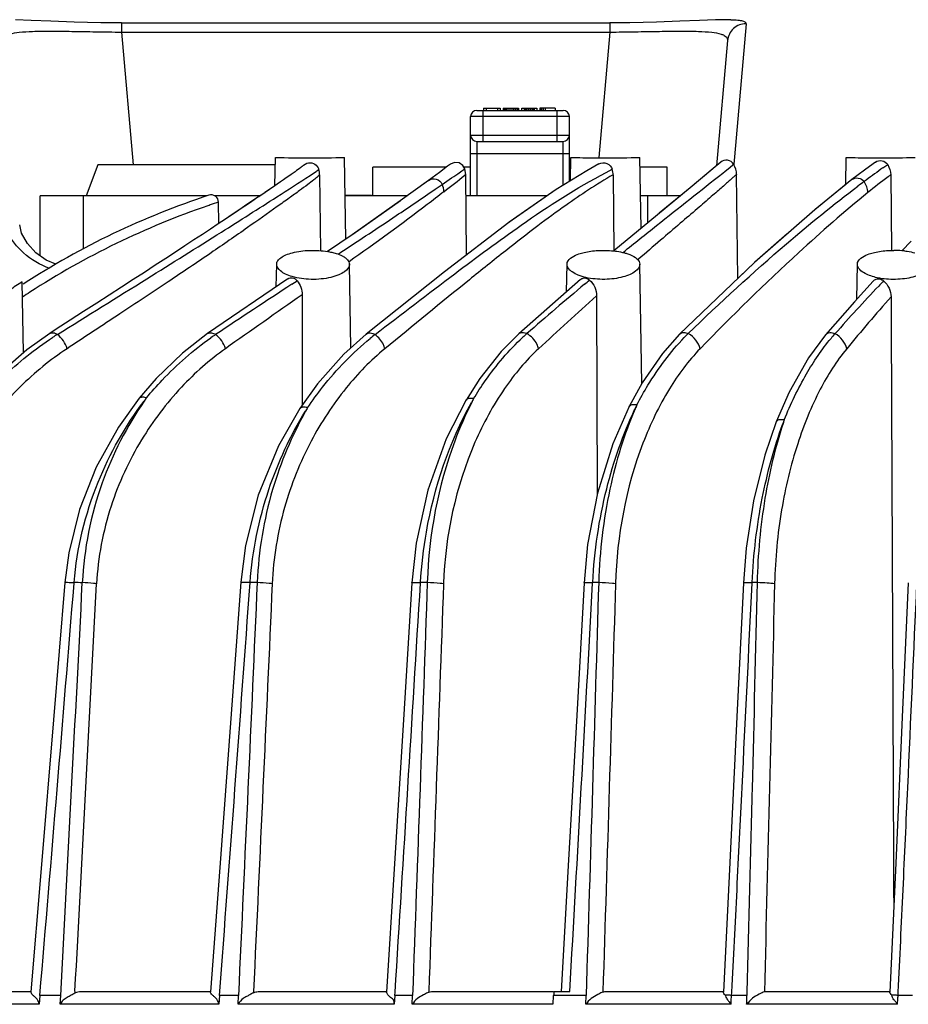
# Model space of a CAD drawing. Units: millimetres. Extents: x 26109 to 27810, y -17935 to -16732.
# Drawn here: x 26276 to 26348, y -16902 to -16822 of the extents above; entities that cross this region are included whole.
import ezdxf

# ---------------------------------------------------------------- set-up
doc = ezdxf.new("R2010")
doc.units = ezdxf.units.MM

msp = doc.modelspace()

# ---------------------------------------------------------------- linework, layer by layer
at = {"color": 7, "linetype": 'Continuous'}
for p, q in [((26283.82, -16822.521), (26283.82, -16823.271)), ((26283.82, -16822.521), (26323.335, -16822.521)), ((26323.335, -16822.521), (26323.335, -16823.271)), ((26334.37, -16822.594), (26333.448, -16833.358)), ((26283.82, -16823.271), (26284.759, -16834.014)), ((26283.82, -16823.271), (26323.335, -16823.271)), ((26323.335, -16823.271), (26322.448, -16833.413)), ((26332.876, -16823.957), (26331.99, -16834.08)), ((26312.577, -16829.614), (26319.577, -16829.614)), ((26313.077, -16829.614), (26313.077, -16832.114)), ((26313.127, -16829.414), (26313.127, -16829.614)), ((26313.127, -16829.414), (26314.461, -16829.414)), ((26313.327, -16829.414), (26313.327, -16829.614)), ((26314.261, -16829.414), (26314.261, -16829.614)), ((26314.461, -16829.414), (26314.461, -16829.614)), ((26314.727, -16829.414), (26314.727, -16829.614)), ((26314.727, -16829.414), (26315.961, -16829.414)), ((26314.794, -16829.414), (26314.794, -16829.614)), ((26314.827, -16829.614), (26314.827, -16829.414)), ((26314.861, -16829.414), (26314.861, -16829.614)), ((26314.961, -16829.414), (26314.961, -16829.614)), ((26315.094, -16829.414), (26315.094, -16829.614)), ((26315.261, -16829.414), (26315.261, -16829.614)), ((26315.427, -16829.414), (26315.427, -16829.614)), ((26315.561, -16829.414), (26315.561, -16829.614)), ((26315.694, -16829.414), (26315.694, -16829.614)), ((26315.827, -16829.414), (26315.827, -16829.614)), ((26315.861, -16829.414), (26315.861, -16829.614)), ((26315.961, -16829.414), (26315.961, -16829.614)), ((26316.227, -16829.614), (26316.227, -16829.414)), ((26316.227, -16829.414), (26317.427, -16829.414)), ((26316.427, -16829.414), (26316.427, -16829.614)), ((26316.461, -16829.414), (26316.461, -16829.614)), ((26316.527, -16829.414), (26316.527, -16829.614)), ((26316.627, -16829.414), (26316.627, -16829.614)), ((26316.761, -16829.414), (26316.761, -16829.614)), ((26316.894, -16829.414), (26316.894, -16829.614)), ((26317.027, -16829.414), (26317.027, -16829.614)), ((26317.127, -16829.414), (26317.127, -16829.614)), ((26317.194, -16829.414), (26317.194, -16829.614)), ((26317.227, -16829.414), (26317.227, -16829.614)), ((26317.427, -16829.414), (26317.427, -16829.614)), ((26317.694, -16829.414), (26317.694, -16829.614)), ((26318.927, -16829.414), (26317.694, -16829.414)), ((26317.727, -16829.614), (26317.727, -16829.414)), ((26317.827, -16829.414), (26317.827, -16829.614)), ((26317.961, -16829.414), (26317.961, -16829.614)), ((26318.127, -16829.414), (26318.127, -16829.614)), ((26318.927, -16829.414), (26318.927, -16829.614)), ((26319.077, -16832.114), (26319.077, -16829.614)), ((26312.077, -16836.514), (26312.077, -16830.114)), ((26320.077, -16830.114), (26312.077, -16830.114)), ((26320.077, -16835.351), (26320.077, -16830.114)), ((26312.077, -16831.614), (26320.077, -16831.614)), ((26312.577, -16832.114), (26312.577, -16836.514)), ((26312.577, -16832.114), (26319.577, -16832.114)), ((26319.577, -16835.66), (26319.577, -16832.114)), ((26320.077, -16833.114), (26312.077, -16833.114)), ((26296.244, -16835.7), (26296.284, -16833.413)), ((26301.986, -16840.019), (26301.871, -16833.413)), ((26320.151, -16835.306), (26320.184, -16833.413)), ((26325.871, -16839.153), (26325.771, -16833.413)), ((26332.322, -16833.802), (26331.709, -16834.316)), ((26333.397, -16833.952), (26333.393, -16834.001)), ((26333.448, -16833.358), (26333.397, -16833.952)), ((26342.445, -16835.613), (26342.484, -16833.413)), ((26281.903, -16834.014), (26280.966, -16836.514)), ((26296.273, -16834.014), (26281.903, -16834.014)), ((26304.177, -16836.514), (26304.177, -16834.214)), ((26310.104, -16834.214), (26304.177, -16834.214)), ((26309.559, -16834.62), (26308.671, -16835.274)), ((26310.716, -16834.956), (26311.046, -16834.73)), ((26311.046, -16834.73), (26311.373, -16834.505)), ((26311.373, -16834.505), (26311.611, -16834.342)), ((26311.611, -16834.342), (26311.46, -16834.069)), ((26312.077, -16834.214), (26311.54, -16834.214)), ((26311.68, -16834.792), (26311.611, -16834.342)), ((26320.17, -16834.214), (26320.077, -16834.214)), ((26323.038, -16834.629), (26323.54, -16834.373)), ((26327.977, -16834.214), (26325.785, -16834.214)), ((26327.977, -16836.514), (26327.977, -16834.214)), ((26332.481, -16834.679), (26332.683, -16834.518)), ((26332.683, -16834.518), (26332.916, -16834.331)), ((26332.916, -16834.331), (26333.272, -16834.046)), ((26333.272, -16834.046), (26333.368, -16833.969)), ((26343.953, -16834.442), (26342.944, -16835.21)), ((26345.451, -16834.264), (26345.838, -16833.997)), ((26299.855, -16834.824), (26299.918, -16840.965)), ((26308.671, -16835.274), (26308.196, -16835.619)), ((26309.786, -16835.593), (26310.542, -16835.075)), ((26310.542, -16835.075), (26310.716, -16834.956)), ((26311.68, -16834.792), (26311.611, -16834.849)), ((26311.749, -16841.312), (26311.68, -16834.792)), ((26323.61, -16834.824), (26323.671, -16840.99)), ((26333.695, -16843.22), (26333.607, -16834.794)), ((26346.08, -16834.822), (26346.141, -16840.942)), ((26295.449, -16836.241), (26294.933, -16836.591)), ((26309.212, -16835.985), (26309.786, -16835.593)), ((26277.227, -16841.367), (26277.227, -16836.514)), ((26290.758, -16836.514), (26277.227, -16836.514)), ((26280.727, -16836.514), (26280.727, -16840.835)), ((26291.676, -16837.034), (26291.16, -16837.205)), ((26295.046, -16836.514), (26291.332, -16836.514)), ((26291.694, -16838.765), (26291.676, -16837.034)), ((26301.924, -16836.454), (26304.066, -16836.454)), ((26306.963, -16836.514), (26301.925, -16836.514)), ((26302.161, -16836.514), (26302.161, -16836.454)), ((26302.333, -16836.514), (26302.333, -16836.454)), ((26306.411, -16836.915), (26302.536, -16839.642)), ((26303.971, -16836.514), (26303.971, -16836.454)), ((26304.047, -16836.514), (26304.047, -16836.454)), ((26304.066, -16836.514), (26304.066, -16836.454)), ((26318.289, -16836.514), (26311.698, -16836.514)), ((26329.063, -16836.514), (26325.825, -16836.514)), ((26326.427, -16838.689), (26326.427, -16836.514)), ((26326.578, -16838.564), (26323.683, -16840.98)), ((26302.501, -16839.666), (26300.505, -16841.036)), ((26302.536, -16839.642), (26301.986, -16840.019)), ((26337.71, -16839.591), (26335.08, -16841.896)), ((26347.741, -16840.194), (26346.988, -16840.969)), ((26301.351, -16841.229), (26301.654, -16841.03)), ((26325.668, -16841.648), (26325.575, -16841.728)), ((26335.048, -16841.925), (26328.999, -16847.714)), ((26335.08, -16841.896), (26333.695, -16843.221)), ((26296.351, -16843.87), (26296.383, -16842.054)), ((26302.39, -16848.809), (26302.272, -16842.054)), ((26309.972, -16842.67), (26303.622, -16847.707)), ((26319.844, -16844.279), (26319.883, -16842.054)), ((26325.94, -16851.71), (26325.772, -16842.054)), ((26343.333, -16844.895), (26343.383, -16842.054)), ((26275.896, -16849.199), (26275.796, -16843.469)), ((26297.293, -16843.226), (26290.79, -16847.672)), ((26297.603, -16843.681), (26298.038, -16843.396)), ((26320.971, -16843.286), (26315.973, -16847.692)), ((26344.674, -16843.419), (26343.157, -16845.089)), ((26298.442, -16844.53), (26298.451, -16853.461)), ((26322.276, -16844.624), (26322.321, -16860.721)), ((26343.157, -16845.089), (26340.816, -16847.759)), ((26278.546, -16847.311), (26278.009, -16847.656)), ((26315.973, -16847.692), (26315.973, -16847.692)), ((26328.999, -16847.714), (26329, -16847.714)), ((26340.816, -16847.759), (26340.816, -16847.758)), ((26286.633, -16851.297), (26285.264, -16852.896)), ((26312.833, -16851.303), (26311.72, -16853.041)), ((26299.675, -16851.742), (26298.259, -16853.729)), ((26325.976, -16851.645), (26324.91, -16853.578)), ((26311.72, -16853.041), (26311.72, -16853.04)), ((26337.851, -16852.416), (26336.817, -16854.805)), ((26298.259, -16853.729), (26298.26, -16853.729)), ((26324.91, -16853.578), (26324.91, -16853.578)), ((26336.817, -16854.805), (26336.817, -16854.804)), ((26293.862, -16864.823), (26293.489, -16867.789)), ((26307.668, -16864.631), (26307.324, -16867.824)), ((26321.552, -16864.733), (26321.259, -16867.828)), ((26279.552, -16865.406), (26279.243, -16867.809)), ((26334.384, -16865.037), (26334.162, -16867.832)), ((26279.986, -16867.87), (26279.992, -16867.798)), ((26294.806, -16867.798), (26294.236, -16867.798)), ((26308.02, -16867.866), (26308.024, -16867.798)), ((26308.574, -16867.798), (26308.024, -16867.798)), ((26321.955, -16867.866), (26321.959, -16867.798)), ((26322.448, -16867.798), (26321.959, -16867.798)), ((26334.859, -16867.866), (26334.863, -16867.798)), ((26335.271, -16867.798), (26334.863, -16867.798)), ((26266.878, -16900.913), (26276.523, -16900.913)), ((26277.212, -16901.211), (26277.151, -16901.937)), ((26278.903, -16901.211), (26277.212, -16901.211)), ((26278.864, -16901.937), (26278.903, -16901.211)), ((26280.056, -16900.887), (26280.048, -16901.038)), ((26280.552, -16900.913), (26291.061, -16900.913)), ((26291.753, -16901.211), (26291.698, -16901.937)), ((26293.29, -16901.211), (26291.753, -16901.211)), ((26293.256, -16901.937), (26293.29, -16901.211)), ((26294.508, -16900.896), (26294.503, -16901.002)), ((26294.883, -16900.913), (26305.267, -16900.913)), ((26305.948, -16901.211), (26305.903, -16901.937)), ((26305.948, -16901.215), (26305.965, -16900.954)), ((26307.383, -16901.211), (26305.948, -16901.211)), ((26307.356, -16901.937), (26307.383, -16901.211)), ((26308.695, -16900.906), (26308.693, -16900.957)), ((26308.913, -16900.913), (26318.768, -16900.913)), ((26318.768, -16901.211), (26318.726, -16901.937)), ((26321.428, -16901.211), (26318.768, -16901.211)), ((26318.814, -16901.064), (26318.805, -16901.215)), ((26318.822, -16900.913), (26318.814, -16901.064)), ((26318.822, -16900.913), (26320.11, -16900.913)), ((26321.405, -16901.937), (26321.428, -16901.211)), ((26322.934, -16900.913), (26332.536, -16900.913)), ((26333.205, -16901.215), (26333.219, -16900.945)), ((26334.426, -16901.211), (26333.205, -16901.211)), ((26335.928, -16900.913), (26346.011, -16900.913)), ((26346.683, -16901.215), (26346.695, -16900.943)), ((26347.832, -16901.211), (26346.683, -16901.211)), ((26277.151, -16901.937), (26265.149, -16901.937)), ((26291.698, -16901.937), (26278.864, -16901.937)), ((26305.903, -16901.937), (26293.256, -16901.937)), ((26318.726, -16901.937), (26307.356, -16901.937)), ((26333.153, -16901.937), (26321.405, -16901.937)), ((26346.635, -16901.937), (26334.423, -16901.937))]:
    msp.add_line(p, q, dxfattribs=at)
for points in [[(26283.82, -16822.521), (26282.144, -16822.51), (26279.998, -16822.463), (26278.11, -16822.396), (26276.522, -16822.331), (26275.24, -16822.284)], [(26332.855, -16822.268), (26331.902, -16822.284), (26330.613, -16822.332), (26329.016, -16822.398), (26327.119, -16822.464), (26324.962, -16822.51), (26323.335, -16822.521)], [(26322.47, -16833.931), (26321.473, -16834.488), (26318.996, -16836.019), (26315.183, -16838.686), (26309.972, -16842.67)], [(26311.46, -16834.069), (26311.155, -16833.858), (26310.786, -16833.819), (26310.443, -16833.961)], [(26344.838, -16833.795), (26344.657, -16833.924), (26343.953, -16834.442)], [(26297.867, -16834.576), (26297.717, -16834.682), (26297.55, -16834.799), (26297.364, -16834.929), (26297.158, -16835.072), (26296.931, -16835.229), (26296.682, -16835.4), (26296.41, -16835.587), (26296.114, -16835.789), (26295.794, -16836.007), (26295.449, -16836.241)], [(26298.506, -16834.097), (26298.501, -16834.101), (26298.476, -16834.123), (26298.434, -16834.157), (26298.377, -16834.202), (26298.305, -16834.257), (26298.218, -16834.322), (26298.116, -16834.397), (26297.999, -16834.481), (26297.867, -16834.576)], [(26310.443, -16833.961), (26310.221, -16834.127), (26309.559, -16834.62)], [(26331.709, -16834.316), (26329.84, -16835.874), (26326.578, -16838.564)], [(26331.677, -16834.343), (26329.847, -16835.867), (26327.35, -16837.927)], [(26308.671, -16835.274), (26306.391, -16836.93), (26302.501, -16839.666)], [(26342.944, -16835.21), (26339.929, -16837.644), (26335.048, -16841.925)], [(26296.244, -16835.7), (26295.888, -16835.943), (26295.433, -16836.252)], [(26319.01, -16836.011), (26315.213, -16838.663), (26315.196, -16838.676)], [(26342.445, -16835.613), (26339.954, -16837.624), (26339.944, -16837.633)], [(26294.679, -16836.763), (26294.251, -16837.051), (26293.795, -16837.358), (26293.308, -16837.685), (26292.789, -16838.033), (26292.238, -16838.402), (26291.653, -16838.792), (26291.034, -16839.204), (26290.379, -16839.638), (26289.689, -16840.094), (26288.962, -16840.573), (26288.199, -16841.074), (26287.398, -16841.597), (26286.56, -16842.143), (26285.684, -16842.711), (26284.771, -16843.302), (26283.822, -16843.915), (26282.836, -16844.55), (26281.815, -16845.207), (26280.759, -16845.886), (26279.669, -16846.588), (26278.546, -16847.311)], [(26295.077, -16836.493), (26294.384, -16836.961), (26293.785, -16837.364), (26293.133, -16837.803), (26292.424, -16838.278), (26291.694, -16838.765)], [(26278.502, -16842.051), (26277.726, -16841.718), (26276.88, -16841.122), (26276.204, -16840.383), (26275.741, -16839.534), (26275.582, -16838.855)], [(26278.009, -16847.656), (26276.15, -16848.978), (26273.86, -16850.98)], [(26290.79, -16847.672), (26288.758, -16849.243), (26286.633, -16851.297)], [(26303.622, -16847.706), (26301.806, -16849.332), (26299.675, -16851.742)], [(26315.973, -16847.692), (26314.555, -16849.121), (26312.833, -16851.303)], [(26329, -16847.714), (26327.616, -16849.274), (26325.976, -16851.645)], [(26340.816, -16847.758), (26339.425, -16849.62), (26337.851, -16852.416)], [(26285.264, -16852.896), (26283.582, -16855.246), (26281.781, -16858.481), (26280.422, -16861.904), (26279.552, -16865.406)], [(26311.72, -16853.04), (26310.114, -16856.186), (26308.614, -16860.334), (26307.668, -16864.631)], [(26298.26, -16853.729), (26296.533, -16856.756), (26294.898, -16860.732), (26293.862, -16864.823)], [(26324.91, -16853.578), (26323.599, -16856.575), (26322.349, -16860.577), (26321.552, -16864.733)], [(26336.817, -16854.804), (26335.893, -16857.515), (26334.976, -16861.21), (26334.384, -16865.037)], [(26279.242, -16867.809), (26278.331, -16878.912), (26277.329, -16890.953), (26276.488, -16900.936)], [(26293.489, -16867.789), (26292.681, -16878.805), (26291.785, -16890.856), (26291.026, -16900.936)], [(26307.324, -16867.824), (26306.641, -16878.925), (26305.893, -16890.968), (26305.267, -16900.948)], [(26321.259, -16867.828), (26320.665, -16878.555), (26320.011, -16890.26), (26319.412, -16900.913)], [(26334.162, -16867.832), (26333.634, -16878.673), (26333.054, -16890.475), (26332.536, -16900.948)], [(26347.507, -16867.835), (26347.019, -16878.704), (26346.486, -16890.506), (26346.011, -16900.948)]]:
    msp.add_lwpolyline(points, dxfattribs=at)
for centre, radius, start, end in [((26332.859, -16837.751), 15.482, 88.90525, 90.01725), ((26312.577, -16830.114), 0.5, 90, 180), ((26319.577, -16830.114), 0.5, 0, 90), ((26312.577, -16831.614), 0.5, 180, 270), ((26319.577, -16831.614), 0.5, 270, 0), ((26299.078, -16711.942), 121.503, 268.68224, 270.00065), ((26299.077, -16712.004), 121.442, 270.00089, 271.31809), ((26322.978, -16711.945), 121.501, 268.68217, 269.59395), ((26322.98, -16711.126), 122.32, 269.59551, 269.99944), ((26322.977, -16712.004), 121.442, 270.00089, 271.31809), ((26332.772, -16834.337), 0.7, 31.7465, 130.08584), ((26345.278, -16711.945), 121.501, 268.68217, 269.59395), ((26345.28, -16711.126), 122.32, 269.59551, 269.99944), ((26345.277, -16712.004), 121.442, 270.00089, 271.31809), ((26298.255, -16834.842), 1.6, 0.62787, 17.11754), ((26322.018, -16834.841), 1.593, 0.59222, 17.0787), ((26332.007, -16834.811), 1.6, 0.6665, 31.74582), ((26388.691, -16895.727), 75.149, 125.27245, 126.56243), ((26373.121, -16873.822), 48.275, 124.97136, 125.1987), ((26238.912, -16744.923), 115.636, 307.88654, 308.953), ((26395.661, -16905.153), 86.873, 126.55168, 126.9553), ((26311.213, -16898.211), 65, 108.22142, 122.93494), ((26291.076, -16837.04), 0.6, 0.5889, 108.23764), ((26311.902, -16899.028), 65.21, 108.86001, 122.98365), ((26312.277, -16900.132), 66.377, 108.55107, 108.85897), ((26346.331, -16848.725), 7.794, 85.11121, 90.03391), ((26346.381, -16848.116), 7.182, 83.37986, 85.09459), ((26311.213, -16898.211), 65.2, 122.90207, 123.99555), ((26452.162, -16945.335), 147.533, 136.29676, 136.51991), ((26774.69, -17573.334), 871.783, 123.17886, 123.663964), ((26486.608, -17041.298), 257.647, 129.90979, 131.27782), ((26462.004, -16954.561), 161.023, 136.54752, 138.41089), ((26311.635, -16898.556), 64.669, 123.01312, 123.61384), ((28223.96, -19594.048), 3356.706, 125.003974, 125.133503), ((26521.907, -17069.19), 300.47, 131.63582, 132.84572), ((26474.964, -16958.584), 171.972, 138.52931, 140.36751), ((26291.636, -16868.548), 24.539, 122.00786, 123.05585), ((26304.036, -16866.623), 22.692, 123.70817, 124.88352), ((26317.002, -16864.156), 20.722, 127.65874, 129.01184), ((26328.342, -16860.986), 17.73, 131.32123, 132.75419), ((26341.224, -16859.52), 16.536, 134.20567, 135.77722), ((26353.346, -16858.111), 15.733, 138.45504, 140.25207), ((26309.21, -16870.819), 29.463, 142.44518, 143.10238), ((26308.715, -16869.101), 28.044, 144.61205, 145.28453), ((26337.643, -16867.394), 29.159, 150.26357, 150.94495), ((26337.608, -16866.149), 28.531, 152.40029, 153.07965), ((26324.516, -16869.807), 30.289, 147.78751, 148.44225), ((26324.192, -16868.292), 29.228, 149.96291, 150.60238), ((26353.191, -16866.908), 30.76, 154.03651, 154.6904), ((26353.346, -16865.765), 30.419, 156.10029, 156.72694), ((26370.928, -16867.18), 35.731, 159.45458, 160.00706), ((26371.487, -16866.078), 35.889, 161.41514, 161.94017), ((16290.05, -16053.785), 10023.051, 355.149961, 355.3412305), ((10959.495, -16081.384), 15341.329, 356.9366906, 357.0615079), ((10872.14, -16067.398), 15430.444, 356.9036115, 357.0262285), ((14765.631, -16028.104), 11559.144, 355.6680856, 355.8341807), ((26280.553, -16902.001), 1.087, 90.01852, 117.64711), ((26335.929, -16901.246), 0.332, 90.07115, 102.72523)]:
    msp.add_arc(centre, radius, start, end, dxfattribs=at)
for points, knots in [([(26334.37, -16822.594), (26334.008, -16822.594), (26333.257, -16822.875), (26332.907, -16823.597), (26332.876, -16823.957)], [0, 0, 0, 0, 0.500762, 1, 1, 1, 1]), ([(26333.155, -16822.271), (26333.34, -16822.275), (26333.654, -16822.288), (26334.012, -16822.334), (26334.212, -16822.399), (26334.305, -16822.451), (26334.364, -16822.517), (26334.372, -16822.57), (26334.37, -16822.594)], [0, 0, 0, 0, 0.416208, 0.706412, 0.808471, 0.886037, 0.945837, 1, 1, 1, 1]), ([(26274.279, -16823.957), (26274.274, -16823.904), (26274.286, -16823.79), (26274.39, -16823.639), (26274.568, -16823.518), (26274.95, -16823.368), (26275.651, -16823.258), (26276.741, -16823.196), (26278.161, -16823.188), (26279.867, -16823.212), (26281.787, -16823.247), (26283.129, -16823.264), (26283.82, -16823.271)], [0, 0, 0, 0, 0.01628, 0.033305, 0.054218, 0.081184, 0.157892, 0.268821, 0.414391, 0.590648, 0.789503, 1, 1, 1, 1]), ([(26323.335, -16823.271), (26324.025, -16823.264), (26325.367, -16823.247), (26327.287, -16823.212), (26328.994, -16823.188), (26330.414, -16823.196), (26331.504, -16823.258), (26332.204, -16823.368), (26332.586, -16823.518), (26332.765, -16823.639), (26332.868, -16823.79), (26332.881, -16823.904), (26332.876, -16823.957)], [0, 0, 0, 0, 0.210492, 0.409346, 0.585607, 0.731178, 0.842108, 0.918816, 0.945782, 0.966695, 0.983719, 1, 1, 1, 1]), ([(26298.961, -16833.851), (26299.133, -16833.827), (26299.504, -16833.903), (26299.733, -16834.206), (26299.784, -16834.371)], [0, 0, 0, 0, 0.500987, 1, 1, 1, 1]), ([(26322.47, -16833.931), (26322.658, -16833.831), (26323.149, -16833.803), (26323.478, -16834.169), (26323.54, -16834.373)], [0, 0, 0, 0, 0.499705, 1, 1, 1, 1]), ([(26344.838, -16833.795), (26344.989, -16833.688), (26345.398, -16833.598), (26345.74, -16833.84), (26345.838, -16833.997)], [0, 0, 0, 0, 0.500106, 1, 1, 1, 1]), ([(26299.084, -16834.879), (26299.248, -16834.77), (26299.463, -16834.629), (26299.692, -16834.455), (26299.764, -16834.397), (26299.784, -16834.371)], [0, 0, 0, 0, 0.68329, 0.887556, 1, 1, 1, 1]), ([(26304.341, -16847.752), (26306.486, -16846.099), (26310.395, -16843.096), (26316.515, -16838.56), (26320.65, -16835.872), (26323.038, -16834.629)], [0, 0, 0, 0, 0.355202, 0.646735, 1, 1, 1, 1]), ([(26324.425, -16841.095), (26325.326, -16840.363), (26328.001, -16838.212), (26330.706, -16836.098), (26332.481, -16834.679)], [0, 0, 0, 0, 0.338112, 1, 1, 1, 1]), ([(26278.63, -16847.74), (26281.045, -16846.231), (26285.483, -16843.483), (26291.412, -16839.781), (26295.802, -16836.984), (26298.197, -16835.468), (26299.084, -16834.879)], [0, 0, 0, 0, 0.353586, 0.648182, 0.867771, 1, 1, 1, 1]), ([(26299.855, -16834.824), (26299.818, -16834.882), (26299.654, -16835.014), (26299.339, -16835.276), (26298.841, -16835.648), (26298.182, -16836.136), (26297.359, -16836.731), (26295.959, -16837.733), (26293.85, -16839.219), (26290.912, -16841.252), (26287.465, -16843.578), (26283.574, -16846.154), (26280.84, -16847.952), (26279.414, -16848.89)], [0, 0, 0, 0, 0.008208, 0.024903, 0.049949, 0.083114, 0.124125, 0.172683, 0.291166, 0.435961, 0.604524, 0.793723, 1, 1, 1, 1]), ([(26323.61, -16834.824), (26322.933, -16835.205), (26321.645, -16836.016), (26319.616, -16837.39), (26317.382, -16839.033), (26314.79, -16841.051), (26310.661, -16844.365), (26307.42, -16847.029), (26305.143, -16848.89)], [0, 0, 0, 0, 0.100352, 0.196281, 0.316479, 0.458264, 0.620366, 1, 1, 1, 1]), ([(26308.671, -16835.274), (26308.842, -16835.149), (26309.333, -16835.061), (26309.698, -16835.395), (26309.786, -16835.593)], [0, 0, 0, 0, 0.49428, 1, 1, 1, 1]), ([(26333.607, -16834.793), (26333.603, -16834.792), (26333.595, -16834.809), (26333.568, -16834.824), (26333.529, -16834.863), (26333.442, -16834.937), (26333.295, -16835.069), (26333.07, -16835.266), (26332.782, -16835.519), (26332.431, -16835.826), (26332.017, -16836.187), (26331.342, -16836.773), (26330.346, -16837.631), (26328.975, -16838.804), (26327.388, -16840.162), (26326.262, -16841.133), (26325.668, -16841.648)], [0, 0, 0, 0, 0.001043, 0.004149, 0.009306, 0.016506, 0.036993, 0.065539, 0.102092, 0.146602, 0.198995, 0.259171, 0.402397, 0.574976, 0.774972, 1, 1, 1, 1]), ([(26342.944, -16835.21), (26343.085, -16835.101), (26343.479, -16835.001), (26343.818, -16835.219), (26343.924, -16835.366)], [0, 0, 0, 0, 0.494454, 1, 1, 1, 1]), ([(26346.08, -16834.822), (26346.008, -16834.874), (26345.383, -16835.339), (26344.772, -16835.823), (26344.235, -16836.257)], [0, 0, 0, 0, 0.11373, 1, 1, 1, 1]), ([(26301.654, -16841.03), (26303.126, -16840.067), (26305.657, -16838.403), (26308.163, -16836.701), (26309.212, -16835.985)], [0, 0, 0, 0, 0.580703, 1, 1, 1, 1]), ([(26309.924, -16836.186), (26309.474, -16836.538), (26306.953, -16838.483), (26304.372, -16840.35), (26302.24, -16841.859)], [0, 0, 0, 0, 0.179527, 1, 1, 1, 1]), ([(26329.695, -16847.667), (26332.273, -16845.163), (26336.749, -16841.059), (26341.456, -16837.221), (26343.434, -16835.733)], [0, 0, 0, 0, 0.592128, 1, 1, 1, 1]), ([(26344.235, -16836.257), (26342.314, -16837.81), (26337.668, -16841.899), (26333.241, -16846.223), (26330.655, -16848.89)], [0, 0, 0, 0, 0.399397, 1, 1, 1, 1]), ([(26278.02, -16842.402), (26277.239, -16842.126), (26275.882, -16841.321), (26274.905, -16840.091), (26274.583, -16839.464)], [0, 0, 0, 0, 0.540323, 1, 1, 1, 1]), ([(26296.383, -16842.054), (26296.385, -16841.958), (26296.462, -16841.744), (26296.74, -16841.489), (26297.155, -16841.273), (26297.7, -16841.1), (26298.349, -16840.981), (26299.301, -16840.906), (26300.038, -16840.945), (26300.519, -16841.025)], [0, 0, 0, 0, 0.063061, 0.141756, 0.243808, 0.370241, 0.517438, 0.678139, 1, 1, 1, 1]), ([(26300.519, -16841.025), (26300.563, -16841.032), (26300.732, -16841.062), (26300.899, -16841.098), (26301.022, -16841.131)], [0, 0, 0, 0, 0.259403, 1, 1, 1, 1]), ([(26319.883, -16842.054), (26319.89, -16841.672), (26320.517, -16841.311), (26321.169, -16841.114), (26321.88, -16840.969), (26322.439, -16840.931), (26322.826, -16840.931)], [0, 0, 0, 0, 0.348058, 0.488786, 0.64786, 1, 1, 1, 1]), ([(26322.826, -16840.931), (26323.049, -16840.931), (26323.344, -16840.943), (26323.637, -16840.973), (26323.709, -16840.981)], [0, 0, 0, 0, 0.754984, 1, 1, 1, 1]), ([(26323.709, -16840.981), (26323.781, -16840.99), (26324.054, -16841.026), (26324.325, -16841.079), (26324.522, -16841.131)], [0, 0, 0, 0, 0.262876, 1, 1, 1, 1]), ([(26343.383, -16842.054), (26343.39, -16841.672), (26344.017, -16841.311), (26344.669, -16841.114), (26345.38, -16840.969), (26345.939, -16840.931), (26346.326, -16840.931)], [0, 0, 0, 0, 0.348058, 0.488786, 0.64786, 1, 1, 1, 1]), ([(26347.209, -16840.981), (26347.281, -16840.99), (26347.554, -16841.026), (26347.825, -16841.079), (26348.022, -16841.131)], [0, 0, 0, 0, 0.262876, 1, 1, 1, 1]), ([(26301.022, -16841.131), (26301.083, -16841.147), (26301.308, -16841.211), (26301.528, -16841.295), (26301.679, -16841.371)], [0, 0, 0, 0, 0.273062, 1, 1, 1, 1]), ([(26301.679, -16841.371), (26301.711, -16841.388), (26301.828, -16841.45), (26301.939, -16841.525), (26302.012, -16841.587)], [0, 0, 0, 0, 0.27243, 1, 1, 1, 1]), ([(26302.012, -16841.587), (26302.052, -16841.622), (26302.182, -16841.747), (26302.27, -16841.926), (26302.272, -16842.054)], [0, 0, 0, 0, 0.290889, 1, 1, 1, 1]), ([(26324.522, -16841.131), (26324.613, -16841.155), (26324.928, -16841.249), (26325.236, -16841.382), (26325.426, -16841.52)], [0, 0, 0, 0, 0.28844, 1, 1, 1, 1]), ([(26325.426, -16841.52), (26325.479, -16841.558), (26325.645, -16841.692), (26325.769, -16841.903), (26325.772, -16842.054)], [0, 0, 0, 0, 0.300518, 1, 1, 1, 1]), ([(26297.628, -16843.052), (26297.446, -16842.997), (26297.119, -16842.873), (26296.644, -16842.604), (26296.379, -16842.265), (26296.383, -16842.054)], [0, 0, 0, 0, 0.342593, 0.620618, 1, 1, 1, 1]), ([(26302.272, -16842.054), (26302.276, -16842.293), (26301.938, -16842.669), (26301.371, -16842.948), (26300.728, -16843.149), (26299.977, -16843.267), (26298.923, -16843.305), (26298.125, -16843.2), (26297.628, -16843.052)], [0, 0, 0, 0, 0.140933, 0.248183, 0.380667, 0.532975, 0.695284, 1, 1, 1, 1]), ([(26320.305, -16842.68), (26320.239, -16842.636), (26320.039, -16842.481), (26319.88, -16842.232), (26319.883, -16842.054)], [0, 0, 0, 0, 0.309003, 1, 1, 1, 1]), ([(26321.418, -16843.137), (26321.204, -16843.087), (26320.82, -16842.961), (26320.456, -16842.783), (26320.305, -16842.68)], [0, 0, 0, 0, 0.547047, 1, 1, 1, 1]), ([(26325.772, -16842.054), (26325.776, -16842.278), (26325.479, -16842.633), (26324.964, -16842.908), (26324.38, -16843.11), (26323.689, -16843.242), (26322.931, -16843.296), (26322.164, -16843.262), (26321.659, -16843.193), (26321.418, -16843.137)], [0, 0, 0, 0, 0.139679, 0.243868, 0.372439, 0.521429, 0.682653, 0.845748, 1, 1, 1, 1]), ([(26344.471, -16843.001), (26344.311, -16842.944), (26343.874, -16842.773), (26343.377, -16842.377), (26343.383, -16842.054)], [0, 0, 0, 0, 0.344433, 1, 1, 1, 1]), ([(26349.272, -16842.054), (26349.275, -16842.265), (26349.013, -16842.602), (26348.539, -16842.872), (26348.005, -16843.074), (26347.366, -16843.215), (26346.655, -16843.288), (26345.92, -16843.28), (26345.428, -16843.237), (26345.19, -16843.195)], [0, 0, 0, 0, 0.139411, 0.241515, 0.367281, 0.513745, 0.674141, 0.839522, 1, 1, 1, 1]), ([(26297.293, -16843.226), (26297.399, -16843.155), (26297.705, -16843.108), (26297.946, -16843.283), (26298.038, -16843.396)], [0, 0, 0, 0, 0.467225, 1, 1, 1, 1]), ([(26298.038, -16843.396), (26298.165, -16843.552), (26298.372, -16843.913), (26298.442, -16844.324), (26298.442, -16844.53)], [0, 0, 0, 0, 0.494611, 1, 1, 1, 1]), ([(26320.971, -16843.286), (26321.03, -16843.235), (26321.177, -16843.159), (26321.341, -16843.163), (26321.418, -16843.181)], [0, 0, 0, 0, 0.495507, 1, 1, 1, 1]), ([(26321.705, -16843.335), (26321.881, -16843.496), (26322.175, -16843.895), (26322.276, -16844.382), (26322.276, -16844.624)], [0, 0, 0, 0, 0.495251, 1, 1, 1, 1]), ([(26345.19, -16843.195), (26345.125, -16843.183), (26344.882, -16843.134), (26344.643, -16843.063), (26344.471, -16843.001)], [0, 0, 0, 0, 0.265254, 1, 1, 1, 1]), ([(26344.674, -16843.419), (26344.737, -16843.35), (26344.902, -16843.242), (26345.097, -16843.232), (26345.19, -16843.249)], [0, 0, 0, 0, 0.497768, 1, 1, 1, 1]), ([(26345.506, -16843.401), (26345.69, -16843.56), (26345.999, -16843.959), (26346.105, -16844.453), (26346.106, -16844.698)], [0, 0, 0, 0, 0.497675, 1, 1, 1, 1]), ([(26272.962, -16852.505), (26273.375, -16852.052), (26274.993, -16850.383), (26276.818, -16848.914), (26278.251, -16847.981)], [0, 0, 0, 0, 0.263959, 1, 1, 1, 1]), ([(26278.009, -16847.656), (26278.093, -16847.602), (26278.33, -16847.565), (26278.535, -16847.668), (26278.63, -16847.74)], [0, 0, 0, 0, 0.456816, 1, 1, 1, 1]), ([(26285.851, -16852.862), (26286.253, -16852.373), (26287.823, -16850.589), (26289.627, -16849.006), (26291.058, -16848.008)], [0, 0, 0, 0, 0.26599, 1, 1, 1, 1]), ([(26290.79, -16847.672), (26290.876, -16847.612), (26291.125, -16847.566), (26291.342, -16847.672), (26291.443, -16847.746)], [0, 0, 0, 0, 0.458331, 1, 1, 1, 1]), ([(26298.889, -16853.662), (26299.271, -16853.096), (26300.76, -16851.056), (26302.527, -16849.214), (26303.957, -16848.055)], [0, 0, 0, 0, 0.270777, 1, 1, 1, 1]), ([(26303.622, -16847.706), (26303.714, -16847.633), (26303.985, -16847.565), (26304.23, -16847.673), (26304.341, -16847.752)], [0, 0, 0, 0, 0.461524, 1, 1, 1, 1]), ([(26305.143, -16848.89), (26305.114, -16848.778), (26304.954, -16848.335), (26304.632, -16847.954), (26304.341, -16847.752)], [0, 0, 0, 0, 0.245768, 1, 1, 1, 1]), ([(26312.324, -16852.931), (26312.624, -16852.439), (26313.785, -16850.66), (26315.169, -16849.019), (26316.306, -16847.968)], [0, 0, 0, 0, 0.271098, 1, 1, 1, 1]), ([(26315.973, -16847.692), (26316.054, -16847.619), (26316.294, -16847.535), (26316.528, -16847.61), (26316.635, -16847.671)], [0, 0, 0, 0, 0.466696, 1, 1, 1, 1]), ([(26317.579, -16848.89), (26317.549, -16848.765), (26317.368, -16848.273), (26316.979, -16847.863), (26316.635, -16847.671)], [0, 0, 0, 0, 0.245383, 1, 1, 1, 1]), ([(26325.536, -16853.442), (26325.819, -16852.9), (26326.91, -16850.959), (26328.247, -16849.145), (26329.374, -16847.988)], [0, 0, 0, 0, 0.274424, 1, 1, 1, 1]), ([(26329, -16847.714), (26329.081, -16847.633), (26329.331, -16847.533), (26329.58, -16847.605), (26329.695, -16847.667)], [0, 0, 0, 0, 0.46818, 1, 1, 1, 1]), ([(26330.655, -16848.89), (26330.596, -16848.636), (26330.349, -16848.145), (26329.932, -16847.794), (26329.695, -16847.667)], [0, 0, 0, 0, 0.492342, 1, 1, 1, 1]), ([(26337.47, -16854.639), (26337.985, -16853.367), (26339.08, -16851.068), (26340.504, -16848.948), (26341.249, -16848.051)], [0, 0, 0, 0, 0.540718, 1, 1, 1, 1]), ([(26340.816, -16847.758), (26340.898, -16847.663), (26341.168, -16847.537), (26341.446, -16847.61), (26341.571, -16847.677)], [0, 0, 0, 0, 0.469533, 1, 1, 1, 1]), ([(26342.519, -16848.89), (26342.466, -16848.638), (26342.224, -16848.149), (26341.808, -16847.802), (26341.571, -16847.677)], [0, 0, 0, 0, 0.489554, 1, 1, 1, 1]), ([(26279.414, -16848.89), (26278.052, -16849.786), (26275.37, -16851.991), (26271.89, -16856.231), (26269.168, -16861.615), (26268.318, -16865.756), (26268.196, -16867.911)], [0, 0, 0, 0, 0.214252, 0.453099, 0.716339, 1, 1, 1, 1]), ([(26292.231, -16848.89), (26290.942, -16849.799), (26288.414, -16852.044), (26285.181, -16856.321), (26282.685, -16861.698), (26281.916, -16865.785), (26281.805, -16867.911)], [0, 0, 0, 0, 0.211552, 0.449904, 0.71442, 1, 1, 1, 1]), ([(26305.143, -16848.89), (26303.991, -16849.831), (26301.744, -16852.151), (26298.915, -16856.468), (26296.766, -16861.823), (26296.117, -16865.827), (26296.023, -16867.911)], [0, 0, 0, 0, 0.20614, 0.443943, 0.710963, 1, 1, 1, 1]), ([(26317.579, -16848.89), (26316.545, -16849.849), (26314.566, -16852.233), (26311.222, -16858.386), (26310.022, -16864.004), (26309.884, -16867.911)], [0, 0, 0, 0, 0.202159, 0.439709, 1, 1, 1, 1]), ([(26330.655, -16848.89), (26329.706, -16849.868), (26327.912, -16852.296), (26324.942, -16858.502), (26323.924, -16864.045), (26323.807, -16867.911)], [0, 0, 0, 0, 0.198796, 0.435963, 1, 1, 1, 1]), ([(26342.519, -16848.89), (26341.686, -16849.894), (26340.139, -16852.37), (26338.359, -16856.767), (26337.097, -16862.053), (26336.734, -16865.877), (26336.685, -16867.871)], [0, 0, 0, 0, 0.19415, 0.430628, 0.703352, 1, 1, 1, 1]), ([(26285.264, -16852.896), (26285.318, -16852.827), (26285.539, -16852.75), (26285.742, -16852.814), (26285.851, -16852.862)], [0, 0, 0, 0, 0.422579, 1, 1, 1, 1]), ([(26311.72, -16853.04), (26311.767, -16852.961), (26311.987, -16852.85), (26312.206, -16852.892), (26312.324, -16852.931)], [0, 0, 0, 0, 0.426699, 1, 1, 1, 1]), ([(26279.993, -16867.798), (26280.213, -16865.028), (26281.486, -16859.791), (26284.138, -16855.14), (26285.648, -16853.13)], [0, 0, 0, 0, 0.524973, 1, 1, 1, 1]), ([(26285.663, -16853.13), (26284.252, -16855.167), (26281.827, -16859.875), (26280.784, -16865.091), (26280.651, -16867.84)], [0, 0, 0, 0, 0.473817, 1, 1, 1, 1]), ([(26298.26, -16853.729), (26298.31, -16853.651), (26298.547, -16853.556), (26298.768, -16853.615), (26298.889, -16853.662)], [0, 0, 0, 0, 0.416918, 1, 1, 1, 1]), ([(26308.025, -16867.798), (26308.107, -16866.433), (26308.694, -16861.394), (26310.355, -16856.469), (26312.154, -16853.233)], [0, 0, 0, 0, 0.269674, 1, 1, 1, 1]), ([(26312.169, -16853.231), (26311.652, -16854.248), (26309.644, -16858.858), (26308.703, -16863.918), (26308.575, -16867.798)], [0, 0, 0, 0, 0.227083, 1, 1, 1, 1]), ([(26321.96, -16867.798), (26322.096, -16865.252), (26322.808, -16860.432), (26324.405, -16855.828), (26325.384, -16853.758)], [0, 0, 0, 0, 0.526923, 1, 1, 1, 1]), ([(26325.403, -16853.747), (26324.506, -16855.833), (26323.082, -16860.459), (26322.52, -16865.263), (26322.449, -16867.798)], [0, 0, 0, 0, 0.472382, 1, 1, 1, 1]), ([(26324.91, -16853.578), (26324.953, -16853.493), (26325.181, -16853.367), (26325.411, -16853.405), (26325.536, -16853.442)], [0, 0, 0, 0, 0.422733, 1, 1, 1, 1]), ([(26294.236, -16867.798), (26294.419, -16865.246), (26295.4, -16860.4), (26297.489, -16855.937), (26298.706, -16853.955)], [0, 0, 0, 0, 0.523831, 1, 1, 1, 1]), ([(26298.727, -16853.945), (26297.6, -16855.945), (26295.712, -16860.442), (26294.913, -16865.264), (26294.808, -16867.798)], [0, 0, 0, 0, 0.475255, 1, 1, 1, 1]), ([(26336.817, -16854.804), (26336.852, -16854.713), (26337.094, -16854.573), (26337.334, -16854.606), (26337.47, -16854.64)], [0, 0, 0, 0, 0.411634, 1, 1, 1, 1]), ([(26334.863, -16867.798), (26334.971, -16865.514), (26335.491, -16861.158), (26336.638, -16856.922), (26337.35, -16854.963)], [0, 0, 0, 0, 0.523107, 1, 1, 1, 1]), ([(26337.366, -16854.952), (26336.724, -16856.922), (26335.722, -16861.174), (26335.323, -16865.521), (26335.271, -16867.798)], [0, 0, 0, 0, 0.476405, 1, 1, 1, 1]), ([(26279.243, -16867.809), (26279.243, -16867.803), (26279.27, -16867.798), (26279.307, -16867.793), (26279.379, -16867.79), (26279.512, -16867.791), (26279.72, -16867.799), (26279.895, -16867.811), (26279.99, -16867.819)], [0, 0, 0, 0, 0.023189, 0.081195, 0.173431, 0.297109, 0.619783, 1, 1, 1, 1]), ([(26281.805, -16867.911), (26281.723, -16867.901), (26281.341, -16867.86), (26280.956, -16867.834), (26280.654, -16867.819)], [0, 0, 0, 0, 0.212975, 1, 1, 1, 1]), ([(26293.489, -16867.789), (26293.489, -16867.783), (26293.516, -16867.777), (26293.553, -16867.772), (26293.625, -16867.769), (26293.758, -16867.768), (26293.966, -16867.775), (26294.142, -16867.785), (26294.236, -16867.792)], [0, 0, 0, 0, 0.023258, 0.08129, 0.173591, 0.29725, 0.619827, 1, 1, 1, 1]), ([(26296.023, -16867.911), (26295.94, -16867.901), (26295.535, -16867.858), (26295.128, -16867.833), (26294.805, -16867.819)], [0, 0, 0, 0, 0.206577, 1, 1, 1, 1]), ([(26307.324, -16867.824), (26307.325, -16867.818), (26307.35, -16867.813), (26307.384, -16867.807), (26307.451, -16867.804), (26307.576, -16867.801), (26307.77, -16867.805), (26307.934, -16867.813), (26308.023, -16867.819)], [0, 0, 0, 0, 0.023335, 0.081112, 0.173435, 0.2972, 0.620309, 1, 1, 1, 1]), ([(26309.884, -16867.911), (26309.799, -16867.9), (26309.363, -16867.854), (26308.925, -16867.831), (26308.573, -16867.819)], [0, 0, 0, 0, 0.195648, 1, 1, 1, 1]), ([(26321.259, -16867.828), (26321.259, -16867.822), (26321.284, -16867.817), (26321.318, -16867.811), (26321.386, -16867.807), (26321.51, -16867.804), (26321.705, -16867.807), (26321.869, -16867.814), (26321.958, -16867.819)], [0, 0, 0, 0, 0.023313, 0.08116, 0.173464, 0.297248, 0.62026, 1, 1, 1, 1]), ([(26323.807, -16867.911), (26323.722, -16867.899), (26323.27, -16867.851), (26322.816, -16867.83), (26322.447, -16867.819)], [0, 0, 0, 0, 0.188482, 1, 1, 1, 1]), ([(26333.219, -16900.945), (26333.356, -16898.189), (26333.645, -16892.676), (26334.191, -16881.65), (26334.592, -16873.38), (26334.859, -16867.866)], [0, 0, 0, 0, 0.25, 0.5, 1, 1, 1, 1]), ([(26334.162, -16867.832), (26334.163, -16867.827), (26334.188, -16867.821), (26334.222, -16867.815), (26334.289, -16867.811), (26334.414, -16867.807), (26334.609, -16867.809), (26334.773, -16867.814), (26334.861, -16867.819)], [0, 0, 0, 0, 0.023248, 0.081179, 0.173481, 0.297285, 0.620199, 1, 1, 1, 1]), ([(26335.271, -16867.798), (26335.136, -16873.367), (26334.934, -16881.722), (26334.65, -16892.861), (26334.496, -16898.43), (26334.426, -16901.215)], [0, 0, 0, 0, 0.5, 0.75, 1, 1, 1, 1]), ([(26336.684, -16867.911), (26336.489, -16867.881), (26336.017, -16867.846), (26335.546, -16867.825), (26335.271, -16867.819)], [0, 0, 0, 0, 0.417417, 1, 1, 1, 1]), ([(26346.695, -16900.943), (26346.822, -16898.187), (26347.086, -16892.674), (26347.589, -16881.649), (26347.957, -16873.379), (26348.204, -16867.866)], [0, 0, 0, 0, 0.25, 0.5, 1, 1, 1, 1]), ([(26276.99, -16901.525), (26276.938, -16901.455), (26276.812, -16901.345), (26276.635, -16901.199), (26276.542, -16901.057), (26276.488, -16900.971), (26276.49, -16900.937)], [0, 0, 0, 0, 0.33474, 0.637481, 0.870714, 1, 1, 1, 1]), ([(26280.048, -16901.038), (26279.949, -16901.089), (26279.75, -16901.224), (26279.412, -16901.371), (26279.075, -16901.588), (26278.929, -16901.818), (26278.864, -16901.937)], [0, 0, 0, 0, 0.22154, 0.472824, 0.732154, 1, 1, 1, 1]), ([(26291.534, -16901.525), (26291.482, -16901.455), (26291.355, -16901.346), (26291.176, -16901.2), (26291.083, -16901.057), (26291.027, -16900.971), (26291.029, -16900.937)], [0, 0, 0, 0, 0.33437, 0.637069, 0.870601, 1, 1, 1, 1]), ([(26294.503, -16901.002), (26294.401, -16901.052), (26294.222, -16901.168), (26293.941, -16901.309), (26293.57, -16901.497), (26293.366, -16901.756), (26293.256, -16901.937)], [0, 0, 0, 0, 0.215983, 0.402357, 0.598319, 1, 1, 1, 1]), ([(26305.903, -16901.937), (26305.912, -16901.811), (26305.889, -16901.518), (26305.521, -16901.386), (26305.381, -16901.157), (26305.293, -16901.028), (26305.265, -16900.971), (26305.267, -16900.949)], [0, 0, 0, 0, 0.308689, 0.609113, 0.856202, 0.945392, 1, 1, 1, 1]), ([(26308.275, -16901.179), (26308.103, -16901.271), (26307.732, -16901.443), (26307.472, -16901.766), (26307.356, -16901.937)], [0, 0, 0, 0, 0.486472, 1, 1, 1, 1]), ([(26308.693, -16900.957), (26308.662, -16900.969), (26308.519, -16901.038), (26308.385, -16901.121), (26308.275, -16901.179)], [0, 0, 0, 0, 0.215652, 1, 1, 1, 1]), ([(26322.366, -16901.152), (26322.188, -16901.247), (26321.805, -16901.431), (26321.531, -16901.762), (26321.405, -16901.937)], [0, 0, 0, 0, 0.484204, 1, 1, 1, 1]), ([(26322.789, -16900.937), (26322.758, -16900.948), (26322.612, -16901.01), (26322.477, -16901.093), (26322.366, -16901.152)], [0, 0, 0, 0, 0.208401, 1, 1, 1, 1]), ([(26332.691, -16901.205), (26332.651, -16901.156), (26332.594, -16901.078), (26332.534, -16900.985), (26332.536, -16900.948)], [0, 0, 0, 0, 0.628689, 1, 1, 1, 1]), ([(26333.205, -16901.214), (26333.157, -16901.212), (26332.986, -16901.205), (26332.814, -16901.201), (26332.691, -16901.205)], [0, 0, 0, 0, 0.28193, 1, 1, 1, 1]), ([(26332.691, -16901.205), (26332.695, -16901.224), (26332.716, -16901.307), (26332.75, -16901.387), (26332.784, -16901.444)], [0, 0, 0, 0, 0.225874, 1, 1, 1, 1]), ([(26332.784, -16901.444), (26332.835, -16901.53), (26332.97, -16901.686), (26333.09, -16901.853), (26333.153, -16901.937)], [0, 0, 0, 0, 0.487439, 1, 1, 1, 1]), ([(26335.431, -16901.121), (26335.244, -16901.216), (26334.833, -16901.402), (26334.599, -16901.794), (26334.423, -16901.937)], [0, 0, 0, 0, 0.481364, 1, 1, 1, 1]), ([(26334.423, -16901.937), (26334.426, -16901.816), (26334.43, -16901.574), (26334.444, -16901.33), (26334.426, -16901.211)], [0, 0, 0, 0, 0.499982, 1, 1, 1, 1]), ([(26335.856, -16900.922), (26335.789, -16900.937), (26335.647, -16901.006), (26335.51, -16901.081), (26335.431, -16901.121)], [0, 0, 0, 0, 0.433194, 1, 1, 1, 1]), ([(26346.169, -16901.207), (26346.128, -16901.158), (26346.069, -16901.079), (26346.01, -16900.985), (26346.011, -16900.948)], [0, 0, 0, 0, 0.62945, 1, 1, 1, 1]), ([(26346.683, -16901.214), (26346.635, -16901.212), (26346.463, -16901.205), (26346.292, -16901.203), (26346.169, -16901.207)], [0, 0, 0, 0, 0.281563, 1, 1, 1, 1]), ([(26346.635, -16901.937), (26346.587, -16901.873), (26346.496, -16901.745), (26346.31, -16901.525), (26346.192, -16901.338), (26346.169, -16901.207)], [0, 0, 0, 0, 0.273672, 0.541473, 1, 1, 1, 1])]:
    msp.add_open_spline(points, degree=3, knots=knots, dxfattribs=at)
for points in [[(26298.454, -16834.159), (26298.568, -16833.998), (26298.765, -16833.878), (26298.961, -16833.851)], [(26345.838, -16833.997), (26345.99, -16834.24), (26346.077, -16834.535), (26346.08, -16834.822)], [(26344.235, -16836.257), (26344.222, -16835.943), (26344.109, -16835.621), (26343.924, -16835.366)], [(26309.924, -16836.186), (26309.916, -16835.983), (26309.868, -16835.779), (26309.786, -16835.593)], [(26321.306, -16843.668), (26321.439, -16843.557), (26321.572, -16843.446), (26321.705, -16843.335)], [(26321.418, -16843.181), (26321.469, -16843.192), (26321.518, -16843.211), (26321.565, -16843.236)], [(26321.565, -16843.236), (26321.615, -16843.262), (26321.663, -16843.296), (26321.705, -16843.335)], [(26345.19, -16843.249), (26345.305, -16843.269), (26345.417, -16843.325), (26345.506, -16843.401)], [(26346.106, -16844.698), (26346.177, -16861.167), (26346.249, -16877.636), (26346.322, -16894.105)], [(26279.414, -16848.89), (26279.292, -16848.442), (26279.003, -16848.016), (26278.63, -16847.74)], [(26292.231, -16848.89), (26292.112, -16848.442), (26291.817, -16848.018), (26291.443, -16847.746)], [(26280.653, -16867.84), (26280.432, -16867.84), (26280.212, -16867.798), (26279.992, -16867.798)], [(26294.806, -16867.798), (26294.312, -16878.937), (26293.806, -16890.076), (26293.29, -16901.215)], [(26296.023, -16867.911), (26295.529, -16878.906), (26295.024, -16889.901), (26294.508, -16900.896)], [(26305.965, -16900.954), (26306.66, -16889.925), (26307.345, -16878.896), (26308.02, -16867.866)], [(26308.574, -16867.798), (26308.184, -16878.937), (26307.787, -16890.076), (26307.383, -16901.215)], [(26309.884, -16867.911), (26309.494, -16878.909), (26309.098, -16889.908), (26308.695, -16900.906)], [(26320.11, -16900.913), (26320.733, -16889.898), (26321.348, -16878.883), (26321.955, -16867.866)], [(26322.448, -16867.798), (26322.113, -16878.937), (26321.773, -16890.076), (26321.428, -16901.215)], [(26323.807, -16867.911), (26323.473, -16878.92), (26323.134, -16889.929), (26322.789, -16900.937)], [(26336.685, -16867.871), (26336.413, -16878.888), (26336.137, -16889.905), (26335.856, -16900.922)], [(26277.151, -16901.937), (26277.122, -16901.792), (26277.077, -16901.643), (26276.99, -16901.525)], [(26291.698, -16901.937), (26291.669, -16901.792), (26291.623, -16901.643), (26291.534, -16901.525)], [(26294.503, -16901.002), (26294.62, -16900.945), (26294.753, -16900.913), (26294.883, -16900.913)], [(26308.693, -16900.957), (26308.762, -16900.929), (26308.838, -16900.913), (26308.913, -16900.913)], [(26322.789, -16900.937), (26322.835, -16900.922), (26322.885, -16900.913), (26322.934, -16900.913)], [(26333.153, -16901.937), (26333.159, -16901.816), (26333.161, -16901.694), (26333.171, -16901.573)], [(26333.171, -16901.573), (26333.181, -16901.452), (26333.199, -16901.332), (26333.205, -16901.211)], [(26346.635, -16901.937), (26346.641, -16901.816), (26346.643, -16901.694), (26346.652, -16901.573)], [(26346.652, -16901.573), (26346.661, -16901.452), (26346.677, -16901.332), (26346.683, -16901.211)]]:
    msp.add_open_spline(points, degree=3, dxfattribs=at)

doc.saveas('drawing.dxf')
